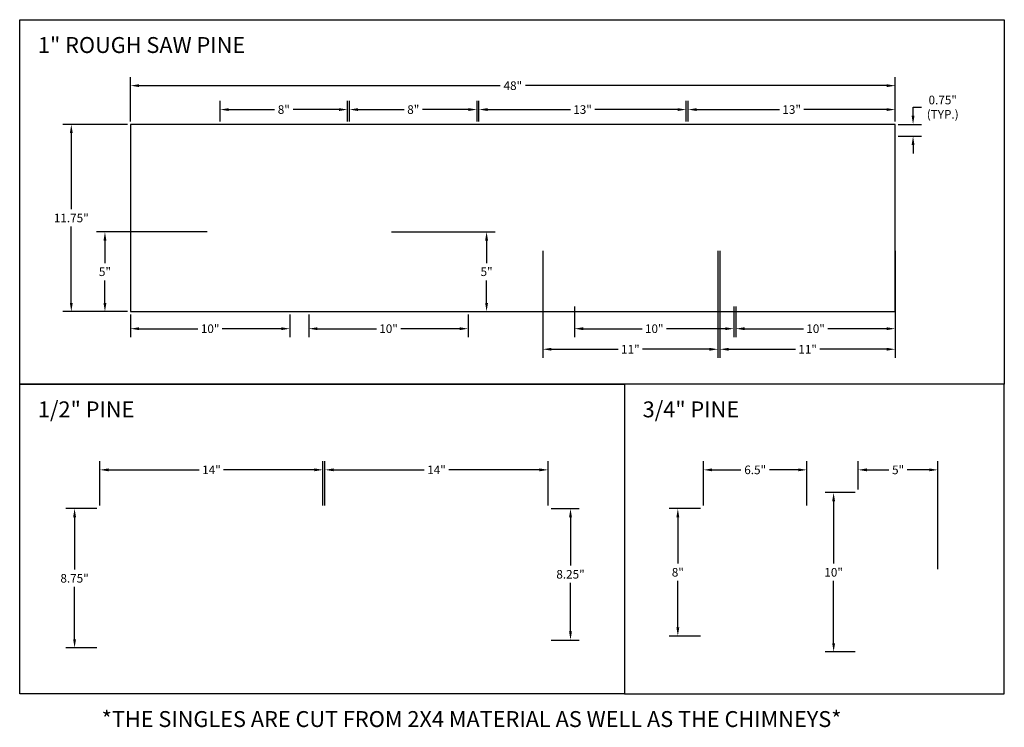
# Model space of a CAD drawing. Units: inches. Extents: x -3.4 to 58.4, y 23.2 to 67.6.
import ezdxf

# ---------------------------------------------------------------- set-up
doc = ezdxf.new("R2010")
doc.units = ezdxf.units.IN
doc.header["$MEASUREMENT"] = 0
doc.styles.get("Standard").update_dxf_attribs({"font": 'arial.ttf'})
doc.dimstyles.get("Standard").update_dxf_attribs({"dimscale": 3, "dimtxt": 0.18, "dimasz": 0.18, "dimexe": 0.18, "dimexo": 0.0625, "dimgap": 0.09, "dimtad": 0, "dimtih": 1, "dimtoh": 1, "dimdec": 3, "dimdsep": 46, "dimtxsty": 'Standard', "dimcen": 0.09, "dimadec": 0, "dimazin": 0, "dimtfac": 1, "dimtdec": 3, "dimtofl": 0, "dimtmove": 0, "dimatfit": 3, "dimfxl": 1, "dimtolj": 1, "dimtzin": 0, "dimarcsym": 0})

# ---------------------------------------------------------------- blocks, each defined once
blk = doc.blocks.new('*D23')
at = {"color": 0, "lineweight": -2, "transparency": 16777216}
for p, q in [((9.218, 61.192), (9.218, 62.473)), ((17.218, 61.192), (17.218, 62.473)), ((9.758, 61.933), (12.638, 61.933)), ((16.678, 61.933), (13.799, 61.933))]:
    blk.add_line(p, q, dxfattribs=at)
at = {"color": 0, "transparency": 16777216}
for points in [[(9.758, 62.023), (9.758, 61.843), (9.218, 61.933)], [(16.678, 62.023), (16.678, 61.843), (17.218, 61.933)]]:
    blk.add_solid(points, dxfattribs=at)
at = {"layer": 'Defpoints', "color": 0, "transparency": 16777216}
for p in [(17.218, 61.933), (9.218, 61.004), (17.218, 61.004)]:
    blk.add_point(p, dxfattribs=at)
at = {"color": 0, "transparency": 16777216, "insert": (13.218, 61.933), "char_height": 0.54, "attachment_point": 5}
blk.add_mtext('\\A1;8"', dxfattribs=at)
blk = doc.blocks.new('*D24')
at = {"color": 0, "lineweight": -2, "transparency": 16777216}
for p, q in [((17.343, 61.192), (17.343, 62.473)), ((25.343, 61.192), (25.343, 62.473)), ((17.883, 61.933), (20.763, 61.933)), ((24.803, 61.933), (21.924, 61.933))]:
    blk.add_line(p, q, dxfattribs=at)
at = {"color": 0, "transparency": 16777216}
for points in [[(17.883, 62.023), (17.883, 61.843), (17.343, 61.933)], [(24.803, 62.023), (24.803, 61.843), (25.343, 61.933)]]:
    blk.add_solid(points, dxfattribs=at)
at = {"layer": 'Defpoints', "color": 0, "transparency": 16777216}
for p in [(25.343, 61.933), (17.343, 61.004), (25.343, 61.004)]:
    blk.add_point(p, dxfattribs=at)
at = {"color": 0, "transparency": 16777216, "insert": (21.343, 61.933), "char_height": 0.54, "attachment_point": 5}
blk.add_mtext('\\A1;8"', dxfattribs=at)
blk = doc.blocks.new('*D25')
at = {"color": 0, "lineweight": -2, "transparency": 16777216}
for p, q in [((25.468, 61.192), (25.468, 62.473)), ((38.468, 61.192), (38.468, 62.473)), ((26.008, 61.933), (31.204, 61.933)), ((37.928, 61.933), (32.733, 61.933))]:
    blk.add_line(p, q, dxfattribs=at)
at = {"color": 0, "transparency": 16777216}
for points in [[(26.008, 62.023), (26.008, 61.843), (25.468, 61.933)], [(37.928, 62.023), (37.928, 61.843), (38.468, 61.933)]]:
    blk.add_solid(points, dxfattribs=at)
at = {"layer": 'Defpoints', "color": 0, "transparency": 16777216}
for p in [(38.468, 61.933), (25.468, 61.004), (38.468, 61.004)]:
    blk.add_point(p, dxfattribs=at)
at = {"color": 0, "transparency": 16777216, "insert": (31.968, 61.933), "char_height": 0.54, "attachment_point": 5}
blk.add_mtext('\\A1;13"', dxfattribs=at)
blk = doc.blocks.new('*D26')
at = {"color": 0, "lineweight": -2, "transparency": 16777216}
for p, q in [((38.593, 61.192), (38.593, 62.473)), ((51.593, 61.192), (51.593, 62.473)), ((39.133, 61.933), (44.329, 61.933)), ((51.053, 61.933), (45.858, 61.933))]:
    blk.add_line(p, q, dxfattribs=at)
at = {"color": 0, "transparency": 16777216}
for points in [[(39.133, 62.023), (39.133, 61.843), (38.593, 61.933)], [(51.053, 62.023), (51.053, 61.843), (51.593, 61.933)]]:
    blk.add_solid(points, dxfattribs=at)
at = {"layer": 'Defpoints', "color": 0, "transparency": 16777216}
for p in [(51.593, 61.933), (38.593, 61.004), (51.593, 61.004)]:
    blk.add_point(p, dxfattribs=at)
at = {"color": 0, "transparency": 16777216, "insert": (45.093, 61.933), "char_height": 0.54, "attachment_point": 5}
blk.add_mtext('\\A1;13"', dxfattribs=at)
blk = doc.blocks.new('*D27')
at = {"color": 0, "lineweight": -2, "transparency": 16777216}
for p, q in [((52.71, 61.544), (52.71, 62.084)), ((52.71, 62.084), (53.25, 62.084)), ((51.781, 61.004), (53.25, 61.004)), ((51.781, 60.254), (53.25, 60.254)), ((52.71, 59.714), (52.71, 59.174))]:
    blk.add_line(p, q, dxfattribs=at)
at = {"color": 0, "transparency": 16777216}
for points in [[(52.62, 61.544), (52.8, 61.544), (52.71, 61.004)], [(52.62, 59.714), (52.8, 59.714), (52.71, 60.254)]]:
    blk.add_solid(points, dxfattribs=at)
at = {"layer": 'Defpoints', "color": 0, "transparency": 16777216}
for p in [(51.593, 61.004), (52.71, 61.004), (51.593, 60.254)]:
    blk.add_point(p, dxfattribs=at)
at = {"color": 0, "transparency": 16777216, "insert": (54.573, 62.084), "char_height": 0.54, "width": 1.66936, "attachment_point": 5}
blk.add_mtext('\\A1;0.75"\\P(TYP.)', dxfattribs=at)
blk = doc.blocks.new('*D30')
at = {"color": 0, "lineweight": -2, "transparency": 16777216}
for p, q in [((40.593, 53.067), (40.593, 46.348)), ((51.593, 53.067), (51.593, 46.348)), ((41.133, 46.888), (45.329, 46.888)), ((51.053, 46.888), (46.858, 46.888))]:
    blk.add_line(p, q, dxfattribs=at)
at = {"color": 0, "transparency": 16777216}
for points in [[(41.133, 46.978), (41.133, 46.798), (40.593, 46.888)], [(51.053, 46.978), (51.053, 46.798), (51.593, 46.888)]]:
    blk.add_solid(points, dxfattribs=at)
at = {"layer": 'Defpoints', "color": 0, "transparency": 16777216}
for p in [(40.593, 53.254), (51.593, 53.254), (40.593, 46.888)]:
    blk.add_point(p, dxfattribs=at)
at = {"color": 0, "transparency": 16777216, "insert": (46.093, 46.888), "char_height": 0.54, "attachment_point": 5}
blk.add_mtext('\\A1;11"', dxfattribs=at)
blk = doc.blocks.new('*D31')
at = {"color": 0, "lineweight": -2, "transparency": 16777216}
for p, q in [((41.593, 49.567), (41.593, 47.638)), ((51.593, 49.567), (51.593, 47.638)), ((42.133, 48.178), (45.829, 48.178)), ((51.053, 48.178), (47.358, 48.178))]:
    blk.add_line(p, q, dxfattribs=at)
at = {"color": 0, "transparency": 16777216}
for points in [[(42.133, 48.268), (42.133, 48.088), (41.593, 48.178)], [(51.053, 48.268), (51.053, 48.088), (51.593, 48.178)]]:
    blk.add_solid(points, dxfattribs=at)
at = {"layer": 'Defpoints', "color": 0, "transparency": 16777216}
for p in [(41.593, 49.754), (51.593, 49.754), (51.593, 48.178)]:
    blk.add_point(p, dxfattribs=at)
at = {"color": 0, "transparency": 16777216, "insert": (46.593, 48.178), "char_height": 0.54, "attachment_point": 5}
blk.add_mtext('\\A1;10"', dxfattribs=at)
blk = doc.blocks.new('*D32')
at = {"color": 0, "lineweight": -2, "transparency": 16777216}
for p, q in [((14.792, 49.067), (14.792, 47.638)), ((24.792, 49.067), (24.792, 47.638)), ((15.332, 48.178), (19.028, 48.178)), ((24.252, 48.178), (20.557, 48.178))]:
    blk.add_line(p, q, dxfattribs=at)
at = {"color": 0, "transparency": 16777216}
for points in [[(15.332, 48.268), (15.332, 48.088), (14.792, 48.178)], [(24.252, 48.268), (24.252, 48.088), (24.792, 48.178)]]:
    blk.add_solid(points, dxfattribs=at)
at = {"layer": 'Defpoints', "color": 0, "transparency": 16777216}
for p in [(14.792, 49.254), (24.792, 49.254), (24.792, 48.178)]:
    blk.add_point(p, dxfattribs=at)
at = {"color": 0, "transparency": 16777216, "insert": (19.792, 48.178), "char_height": 0.54, "attachment_point": 5}
blk.add_mtext('\\A1;10"', dxfattribs=at)
blk = doc.blocks.new('*D33')
at = {"color": 0, "lineweight": -2, "transparency": 16777216}
for p, q in [((19.98, 54.254), (26.484, 54.254)), ((25.944, 53.714), (25.944, 52.299)), ((25.944, 49.794), (25.944, 51.209)), ((24.98, 49.254), (26.484, 49.254))]:
    blk.add_line(p, q, dxfattribs=at)
at = {"color": 0, "transparency": 16777216}
for points in [[(25.854, 53.714), (26.034, 53.714), (25.944, 54.254)], [(25.854, 49.794), (26.034, 49.794), (25.944, 49.254)]]:
    blk.add_solid(points, dxfattribs=at)
at = {"layer": 'Defpoints', "color": 0, "transparency": 16777216}
for p in [(19.792, 54.254), (24.792, 49.254), (25.944, 49.254)]:
    blk.add_point(p, dxfattribs=at)
at = {"color": 0, "transparency": 16777216, "insert": (25.944, 51.754), "char_height": 0.54, "attachment_point": 5}
blk.add_mtext('\\A1;5"', dxfattribs=at)
blk = doc.blocks.new('*D34')
at = {"color": 0, "lineweight": -2, "transparency": 16777216}
for p, q in [((3.593, 49.067), (3.593, 47.638)), ((13.593, 49.067), (13.593, 47.638)), ((4.133, 48.178), (7.829, 48.178)), ((13.053, 48.178), (9.358, 48.178))]:
    blk.add_line(p, q, dxfattribs=at)
at = {"color": 0, "transparency": 16777216}
for points in [[(4.133, 48.268), (4.133, 48.088), (3.593, 48.178)], [(13.053, 48.268), (13.053, 48.088), (13.593, 48.178)]]:
    blk.add_solid(points, dxfattribs=at)
at = {"layer": 'Defpoints', "color": 0, "transparency": 16777216}
for p in [(3.593, 49.254), (13.593, 49.254), (3.593, 48.178)]:
    blk.add_point(p, dxfattribs=at)
at = {"color": 0, "transparency": 16777216, "insert": (8.593, 48.178), "char_height": 0.54, "attachment_point": 5}
blk.add_mtext('\\A1;10"', dxfattribs=at)
blk = doc.blocks.new('*D35')
at = {"color": 0, "lineweight": -2, "transparency": 16777216}
for p, q in [((8.406, 54.254), (1.451, 54.254)), ((1.991, 53.714), (1.991, 52.299)), ((1.991, 49.794), (1.991, 51.209)), ((3.406, 49.254), (1.451, 49.254))]:
    blk.add_line(p, q, dxfattribs=at)
at = {"color": 0, "transparency": 16777216}
for points in [[(1.901, 53.714), (2.081, 53.714), (1.991, 54.254)], [(1.901, 49.794), (2.081, 49.794), (1.991, 49.254)]]:
    blk.add_solid(points, dxfattribs=at)
at = {"layer": 'Defpoints', "color": 0, "transparency": 16777216}
for p in [(8.593, 54.254), (1.991, 49.254), (3.593, 49.254)]:
    blk.add_point(p, dxfattribs=at)
at = {"color": 0, "transparency": 16777216, "insert": (1.991, 51.754), "char_height": 0.54, "attachment_point": 5}
blk.add_mtext('\\A1;5"', dxfattribs=at)
blk = doc.blocks.new('*D36')
at = {"color": 0, "lineweight": -2, "transparency": 16777216}
for p, q in [((3.593, 61.192), (3.593, 63.974)), ((51.593, 61.192), (51.593, 63.974)), ((4.133, 63.434), (26.792, 63.434)), ((51.053, 63.434), (28.394, 63.434))]:
    blk.add_line(p, q, dxfattribs=at)
at = {"color": 0, "transparency": 16777216}
for points in [[(4.133, 63.524), (4.133, 63.344), (3.593, 63.434)], [(51.053, 63.524), (51.053, 63.344), (51.593, 63.434)]]:
    blk.add_solid(points, dxfattribs=at)
at = {"layer": 'Defpoints', "color": 0, "transparency": 16777216}
for p in [(51.593, 63.434), (3.593, 61.004), (51.593, 61.004)]:
    blk.add_point(p, dxfattribs=at)
at = {"color": 0, "transparency": 16777216, "insert": (27.593, 63.434), "char_height": 0.54, "attachment_point": 5}
blk.add_mtext('\\A1;48"', dxfattribs=at)
blk = doc.blocks.new('*D37')
at = {"color": 0, "lineweight": -2, "transparency": 16777216}
for p, q in [((3.406, 61.004), (-0.66, 61.004)), ((-0.12, 60.464), (-0.12, 55.675)), ((-0.12, 49.794), (-0.12, 54.583)), ((3.406, 49.254), (-0.66, 49.254))]:
    blk.add_line(p, q, dxfattribs=at)
at = {"color": 0, "transparency": 16777216}
for points in [[(-0.21, 60.464), (-0.03, 60.464), (-0.12, 61.004)], [(-0.21, 49.794), (-0.03, 49.794), (-0.12, 49.254)]]:
    blk.add_solid(points, dxfattribs=at)
at = {"layer": 'Defpoints', "color": 0, "transparency": 16777216}
for p in [(3.593, 61.004), (-0.12, 49.254), (3.593, 49.254)]:
    blk.add_point(p, dxfattribs=at)
at = {"color": 0, "transparency": 16777216, "insert": (-0.12, 55.129), "char_height": 0.54, "attachment_point": 5}
blk.add_mtext('\\A1;11.75"', dxfattribs=at)
blk = doc.blocks.new('*D38')
at = {"color": 0, "lineweight": -2, "transparency": 16777216}
for p, q in [((1.677, 37.076), (1.677, 39.858)), ((15.677, 37.076), (15.677, 39.858)), ((2.217, 39.318), (7.912, 39.318)), ((15.137, 39.318), (9.442, 39.318))]:
    blk.add_line(p, q, dxfattribs=at)
at = {"color": 0, "transparency": 16777216}
for points in [[(2.217, 39.408), (2.217, 39.228), (1.677, 39.318)], [(15.137, 39.408), (15.137, 39.228), (15.677, 39.318)]]:
    blk.add_solid(points, dxfattribs=at)
at = {"layer": 'Defpoints', "color": 0, "transparency": 16777216}
for p in [(15.677, 39.318), (1.677, 36.888), (15.677, 36.888)]:
    blk.add_point(p, dxfattribs=at)
at = {"color": 0, "transparency": 16777216, "insert": (8.677, 39.318), "char_height": 0.54, "attachment_point": 5}
blk.add_mtext('\\A1;14"', dxfattribs=at)
blk = doc.blocks.new('*D39')
at = {"color": 0, "lineweight": -2, "transparency": 16777216}
for p, q in [((1.489, 36.888), (-0.454, 36.888)), ((0.086, 36.348), (0.086, 33.059)), ((0.086, 28.678), (0.086, 31.967)), ((1.489, 28.138), (-0.454, 28.138))]:
    blk.add_line(p, q, dxfattribs=at)
at = {"color": 0, "transparency": 16777216}
for points in [[(-0.004, 36.348), (0.176, 36.348), (0.086, 36.888)], [(-0.004, 28.678), (0.176, 28.678), (0.086, 28.138)]]:
    blk.add_solid(points, dxfattribs=at)
at = {"layer": 'Defpoints', "color": 0, "transparency": 16777216}
for p in [(1.677, 36.888), (0.086, 28.138), (1.677, 28.138)]:
    blk.add_point(p, dxfattribs=at)
at = {"color": 0, "transparency": 16777216, "insert": (0.086, 32.513), "char_height": 0.54, "attachment_point": 5}
blk.add_mtext('\\A1;8.75"', dxfattribs=at)
blk = doc.blocks.new('*D40')
at = {"color": 0, "lineweight": -2, "transparency": 16777216}
for p, q in [((15.802, 37.076), (15.802, 39.858)), ((29.802, 37.076), (29.802, 39.858)), ((16.342, 39.318), (22.037, 39.318)), ((29.262, 39.318), (23.567, 39.318))]:
    blk.add_line(p, q, dxfattribs=at)
at = {"color": 0, "transparency": 16777216}
for points in [[(16.342, 39.408), (16.342, 39.228), (15.802, 39.318)], [(29.262, 39.408), (29.262, 39.228), (29.802, 39.318)]]:
    blk.add_solid(points, dxfattribs=at)
at = {"layer": 'Defpoints', "color": 0, "transparency": 16777216}
for p in [(15.802, 39.318), (15.802, 36.888), (29.802, 36.888)]:
    blk.add_point(p, dxfattribs=at)
at = {"color": 0, "transparency": 16777216, "insert": (22.802, 39.318), "char_height": 0.54, "attachment_point": 5}
blk.add_mtext('\\A1;14"', dxfattribs=at)
blk = doc.blocks.new('*D41')
at = {"color": 0, "lineweight": -2, "transparency": 16777216}
for p, q in [((29.989, 36.888), (31.751, 36.888)), ((31.211, 36.348), (31.211, 33.309)), ((31.211, 29.178), (31.211, 32.217)), ((29.989, 28.638), (31.751, 28.638))]:
    blk.add_line(p, q, dxfattribs=at)
at = {"color": 0, "transparency": 16777216}
for points in [[(31.121, 36.348), (31.301, 36.348), (31.211, 36.888)], [(31.121, 29.178), (31.301, 29.178), (31.211, 28.638)]]:
    blk.add_solid(points, dxfattribs=at)
at = {"layer": 'Defpoints', "color": 0, "transparency": 16777216}
for p in [(29.802, 36.888), (29.802, 28.638), (31.211, 28.638)]:
    blk.add_point(p, dxfattribs=at)
at = {"color": 0, "transparency": 16777216, "insert": (31.211, 32.763), "char_height": 0.54, "attachment_point": 5}
blk.add_mtext('\\A1;8.25"', dxfattribs=at)
blk = doc.blocks.new('*D42')
at = {"color": 0, "lineweight": -2, "transparency": 16777216}
for p, q in [((39.553, 37.076), (39.553, 39.858)), ((46.053, 37.076), (46.053, 39.858)), ((40.093, 39.318), (41.907, 39.318)), ((45.513, 39.318), (43.699, 39.318))]:
    blk.add_line(p, q, dxfattribs=at)
at = {"color": 0, "transparency": 16777216}
for points in [[(40.093, 39.408), (40.093, 39.228), (39.553, 39.318)], [(45.513, 39.408), (45.513, 39.228), (46.053, 39.318)]]:
    blk.add_solid(points, dxfattribs=at)
at = {"layer": 'Defpoints', "color": 0, "transparency": 16777216}
for p in [(46.053, 39.318), (39.553, 36.888), (46.053, 36.888)]:
    blk.add_point(p, dxfattribs=at)
at = {"color": 0, "transparency": 16777216, "insert": (42.803, 39.318), "char_height": 0.54, "attachment_point": 5}
blk.add_mtext('\\A1;6.5"', dxfattribs=at)
blk = doc.blocks.new('*D46')
at = {"color": 0, "lineweight": -2, "transparency": 16777216}
for p, q in [((39.366, 36.888), (37.408, 36.888)), ((37.948, 36.348), (37.948, 33.434)), ((37.948, 29.428), (37.948, 32.342)), ((39.366, 28.888), (37.408, 28.888))]:
    blk.add_line(p, q, dxfattribs=at)
at = {"color": 0, "transparency": 16777216}
for points in [[(37.858, 36.348), (38.038, 36.348), (37.948, 36.888)], [(37.858, 29.428), (38.038, 29.428), (37.948, 28.888)]]:
    blk.add_solid(points, dxfattribs=at)
at = {"layer": 'Defpoints', "color": 0, "transparency": 16777216}
for p in [(39.553, 36.888, 0.75), (37.948, 28.888), (39.553, 28.888, 0.75)]:
    blk.add_point(p, dxfattribs=at)
at = {"color": 0, "transparency": 16777216, "insert": (37.948, 32.888), "char_height": 0.54, "attachment_point": 5}
blk.add_mtext('\\A1;8"', dxfattribs=at)
blk = doc.blocks.new('*D47')
at = {"color": 0, "lineweight": -2, "transparency": 16777216}
for p, q in [((49.084, 37.888), (47.186, 37.888)), ((47.726, 37.348), (47.726, 33.434)), ((47.726, 28.428), (47.726, 32.342)), ((49.084, 27.888), (47.186, 27.888))]:
    blk.add_line(p, q, dxfattribs=at)
at = {"color": 0, "transparency": 16777216}
for points in [[(47.636, 37.348), (47.816, 37.348), (47.726, 37.888)], [(47.636, 28.428), (47.816, 28.428), (47.726, 27.888)]]:
    blk.add_solid(points, dxfattribs=at)
at = {"layer": 'Defpoints', "color": 0, "transparency": 16777216}
for p in [(49.271, 37.888), (47.726, 27.888), (49.271, 27.888)]:
    blk.add_point(p, dxfattribs=at)
at = {"color": 0, "transparency": 16777216, "insert": (47.726, 32.888), "char_height": 0.54, "attachment_point": 5}
blk.add_mtext('\\A1;10"', dxfattribs=at)
blk = doc.blocks.new('*D48')
at = {"color": 0, "lineweight": -2, "transparency": 16777216}
for p, q in [((49.271, 38.076), (49.271, 39.858)), ((54.271, 33.076), (54.271, 39.858)), ((49.811, 39.318), (51.191, 39.318)), ((53.731, 39.318), (52.351, 39.318))]:
    blk.add_line(p, q, dxfattribs=at)
at = {"color": 0, "transparency": 16777216}
for points in [[(49.811, 39.408), (49.811, 39.228), (49.271, 39.318)], [(53.731, 39.408), (53.731, 39.228), (54.271, 39.318)]]:
    blk.add_solid(points, dxfattribs=at)
at = {"layer": 'Defpoints', "color": 0, "transparency": 16777216}
for p in [(49.271, 39.318), (49.271, 37.888), (54.271, 32.888)]:
    blk.add_point(p, dxfattribs=at)
at = {"color": 0, "transparency": 16777216, "insert": (51.771, 39.318), "char_height": 0.54, "attachment_point": 5}
blk.add_mtext('\\A1;5"', dxfattribs=at)
blk = doc.blocks.new('*D49')
at = {"color": 0, "lineweight": -2, "transparency": 16777216}
for p, q in [((29.468, 53.067), (29.468, 46.348)), ((40.468, 53.067), (40.468, 46.348)), ((30.008, 46.888), (34.204, 46.888)), ((39.928, 46.888), (35.733, 46.888))]:
    blk.add_line(p, q, dxfattribs=at)
at = {"color": 0, "transparency": 16777216}
for points in [[(30.008, 46.978), (30.008, 46.798), (29.468, 46.888)], [(39.928, 46.978), (39.928, 46.798), (40.468, 46.888)]]:
    blk.add_solid(points, dxfattribs=at)
at = {"layer": 'Defpoints', "color": 0, "transparency": 16777216}
for p in [(29.468, 53.254), (40.468, 53.254), (29.468, 46.888)]:
    blk.add_point(p, dxfattribs=at)
at = {"color": 0, "transparency": 16777216, "insert": (34.968, 46.888), "char_height": 0.54, "attachment_point": 5}
blk.add_mtext('\\A1;11"', dxfattribs=at)
blk = doc.blocks.new('*D50')
at = {"color": 0, "lineweight": -2, "transparency": 16777216}
for p, q in [((31.468, 49.567), (31.468, 47.638)), ((41.468, 49.567), (41.468, 47.638)), ((32.008, 48.178), (35.704, 48.178)), ((40.928, 48.178), (37.233, 48.178))]:
    blk.add_line(p, q, dxfattribs=at)
at = {"color": 0, "transparency": 16777216}
for points in [[(32.008, 48.268), (32.008, 48.088), (31.468, 48.178)], [(40.928, 48.268), (40.928, 48.088), (41.468, 48.178)]]:
    blk.add_solid(points, dxfattribs=at)
at = {"layer": 'Defpoints', "color": 0, "transparency": 16777216}
for p in [(31.468, 49.754), (41.468, 49.754), (41.468, 48.178)]:
    blk.add_point(p, dxfattribs=at)
at = {"color": 0, "transparency": 16777216, "insert": (36.468, 48.178), "char_height": 0.54, "attachment_point": 5}
blk.add_mtext('\\A1;10"', dxfattribs=at)

msp = doc.modelspace()

# ---------------------------------------------------------------- linework, layer by layer
for points in [[(-3.3593, 67.5747), (58.4381, 67.5747), (58.4381, 44.7052), (-3.3593, 44.7052)], [(3.5934, 49.2541), (51.5934, 49.2541), (51.5934, 61.0041), (3.5934, 61.0041)], [(-3.3593, 44.7052), (34.5965, 44.7052), (34.5965, 25.2661), (-3.3593, 25.2661)], [(58.4381, 44.7052), (34.5965, 44.7052), (34.5965, 25.2661), (58.4381, 25.2661)]]:
    msp.add_lwpolyline(points, close=True)

# ---------------------------------------------------------------- texts
at = {"char_height": 1, "attachment_point": 1}
for s, width, insert in [('1" ROUGH SAW PINE', 22.725012, (-2.2161, 66.4843)), ('1/2" PINE', 22.725012, (-2.2161, 43.6148)), ('3/4" PINE', 22.725012, (35.7397, 43.6148)), ('\\pi-3,l4,t4;*THE SINGLES ARE CUT FROM 2X4 MATERIAL AS WELL AS THE CHIMNEYS* ', 60.058706, (0.7884, 24.1757))]:
    msp.add_mtext_dynamic_manual_height_columns(s, width=width, gutter_width=1, heights=[0], dxfattribs=dict(at, insert=insert))

# ---------------------------------------------------------------- dimensions: what is measured, and where the dimension line sits
for base, p1, p2, picture, middle in [((51.5934, 63.4343), (3.5934, 61.0041), (51.5934, 61.0041), '*D36', (27.5934, 63.4343)), ((29.4684, 46.8882), (40.4684, 53.2541), (29.4684, 53.2541), '*D49', (34.9684, 46.8882)), ((40.5934, 46.8882), (51.5934, 53.2541), (40.5934, 53.2541), '*D30', (46.0934, 46.8882)), ((41.4684, 48.1784), (31.4684, 49.7541), (41.4684, 49.7541), '*D50', (36.4684, 48.1784)), ((51.5934, 48.1784), (41.5934, 49.7541), (51.5934, 49.7541), '*D31', (46.5934, 48.1784)), ((3.5934, 48.1784), (13.5934, 49.2541), (3.5934, 49.2541), '*D34', (8.5934, 48.1784)), ((24.7923, 48.1784), (14.7923, 49.2541), (24.7923, 49.2541), '*D32', (19.7923, 48.1784)), ((15.6769, 39.3184), (1.6769, 36.8882), (15.6769, 36.8882), '*D38', (8.6769, 39.3184))]:
    dim = msp.add_linear_dim(base=base, p1=p1, p2=p2, dimstyle='Standard', override={"dimpost": '"'})
    dim.commit()
    dim.dimension.update_dxf_attribs({"geometry": picture, "text_midpoint": middle})
for base, p1, p2, angle, picture, middle in [((17.2184, 61.9332), (9.2184, 61.0041), (17.2184, 61.0041), 180, '*D23', (13.2184, 61.9332)), ((25.3434, 61.9332), (17.3434, 61.0041), (25.3434, 61.0041), 180, '*D24', (21.3434, 61.9332)), ((38.4684, 61.9332), (25.4684, 61.0041), (38.4684, 61.0041), 180, '*D25', (31.9684, 61.9332)), ((51.5934, 61.9332), (38.5934, 61.0041), (51.5934, 61.0041), 180, '*D26', (45.0934, 61.9332)), ((-0.1199, 49.2541), (3.5934, 61.0041), (3.5934, 49.2541), 90, '*D37', (-0.1199, 55.1291)), ((1.9912, 49.2541), (8.5934, 54.2541), (3.5934, 49.2541), 270, '*D35', (1.9912, 51.7541)), ((25.9444, 49.2541), (19.7923, 54.2541), (24.7923, 49.2541), 90, '*D33', (25.9444, 51.7541)), ((15.8019, 39.3184), (29.8019, 36.8882), (15.8019, 36.8882), 180, '*D40', (22.8019, 39.3184)), ((46.0531, 39.3184), (39.5531, 36.8882), (46.0531, 36.8882), 180, '*D42', (42.8031, 39.3184)), ((49.2711, 39.3184), (54.2711, 32.8882), (49.2711, 37.8882), 180, '*D48', (51.7711, 39.3184)), ((47.7261, 27.8882), (49.2711, 37.8882), (49.2711, 27.8882), 270, '*D47', (47.7261, 32.8882)), ((0.0864, 28.1382), (1.6769, 36.8882), (1.6769, 28.1382), 90, '*D39', (0.0864, 32.5132)), ((31.211, 28.6382), (29.8019, 36.8882), (29.8019, 28.6382), 90, '*D41', (31.211, 32.7632)), ((37.9478, 28.8882), (39.5531, 36.8882, 0.75), (39.5531, 28.8882, 0.75), 270, '*D46', (37.9478, 32.8882))]:
    dim = msp.add_linear_dim(base=base, p1=p1, p2=p2, angle=angle, dimstyle='Standard', override={"dimpost": '"'})
    dim.commit()
    dim.dimension.update_dxf_attribs({"geometry": picture, "text_midpoint": middle})
dim = msp.add_linear_dim(base=(52.7101, 61.0041), p1=(51.5934, 60.2541), p2=(51.5934, 61.0041), angle=90, text='<>\\P(TYP.)', dimstyle='Standard', override={"dimpost": '"'})
dim.commit()
dim.dimension.update_dxf_attribs({"geometry": '*D27', "text_midpoint": (54.5732, 62.0841)})

doc.saveas('drawing.dxf')
